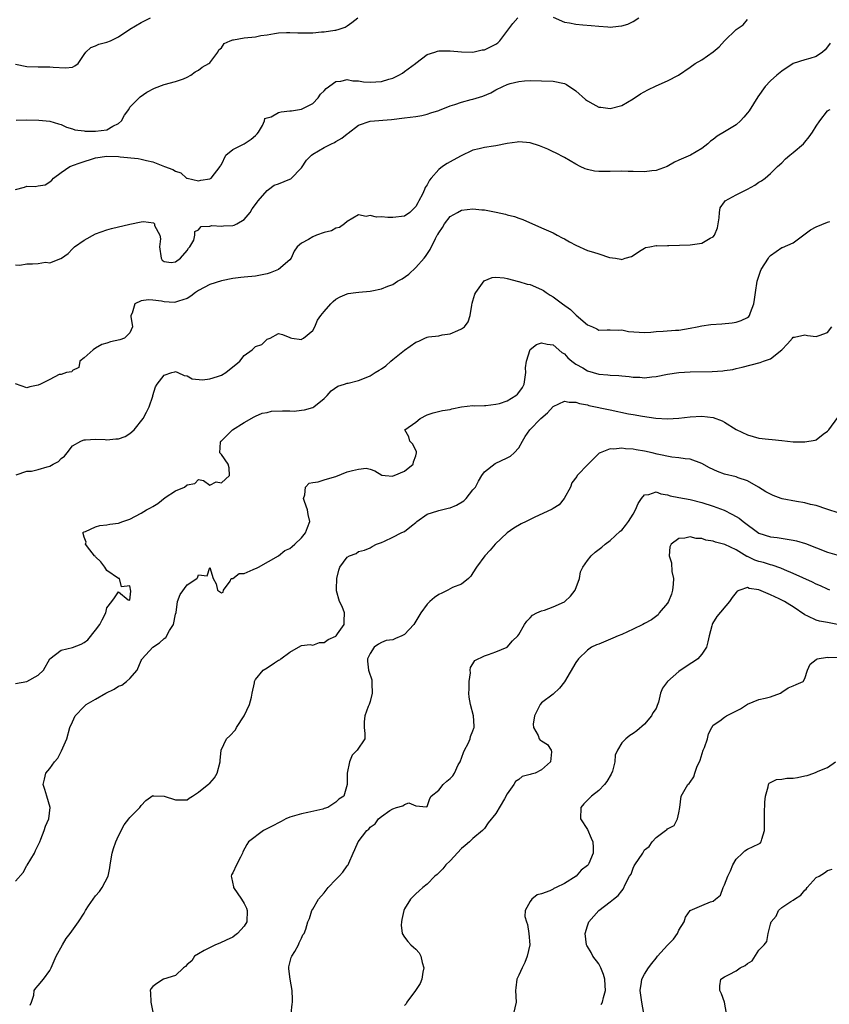
# Model space of a CAD drawing. Units: inches. Extents: x 2559000 to 2562000, y 1539000 to 1542000.
# Drawn here: x 2560290 to 2560431, y 1540155 to 1540327 of the extents above; entities that cross this region are included whole.
import ezdxf

# ---------------------------------------------------------------- set-up
doc = ezdxf.new("R2010")
doc.units = ezdxf.units.IN
doc.header["$MEASUREMENT"] = 0
doc.layers.add('LD25591539_2ft', color=40, linetype='Continuous')

msp = doc.modelspace()

# ---------------------------------------------------------------- linework, layer by layer
at = {"layer": 'LD25591539_2ft'}
for points, elevation in [([(2560383, 1540327.14), (2560385, 1540326.24), (2560385.87, 1540326.13), (2560387, 1540325.86), (2560388.21, 1540325.79), (2560389.68, 1540325.68), (2560391, 1540325.53), (2560392.59, 1540325.41), (2560393, 1540325.39), (2560394.47, 1540325.53), (2560395, 1540325.6), (2560396.09, 1540325.91), (2560397, 1540326.36), (2560397.98, 1540327)], 8444), ([(2560289, 1540318.91), (2560291, 1540318.51), (2560293, 1540318.42), (2560294.44, 1540318.44), (2560295, 1540318.46), (2560295.6, 1540318.4), (2560297.75, 1540318.25), (2560299, 1540318.37), (2560299.4, 1540318.6), (2560299.96, 1540319), (2560301, 1540320.6), (2560301.28, 1540321), (2560302.18, 1540321.82), (2560303, 1540322.08), (2560303.59, 1540322.41), (2560305, 1540322.72), (2560305.61, 1540323), (2560307, 1540323.69), (2560308.98, 1540325.02), (2560311, 1540326.16), (2560312.62, 1540327)], 8448), ([(2560289, 1540297.02), (2560290.58, 1540297.42), (2560291, 1540297.56), (2560292.47, 1540297.53), (2560293, 1540297.65), (2560294.17, 1540297.83), (2560295, 1540298.31), (2560295.35, 1540298.65), (2560295.63, 1540299), (2560297, 1540299.98), (2560298.52, 1540301), (2560298.86, 1540301.14), (2560299, 1540301.17), (2560300.33, 1540301.67), (2560303, 1540302.55), (2560305, 1540302.84), (2560307, 1540302.76), (2560307.29, 1540302.71), (2560310.44, 1540302.44), (2560311, 1540302.32), (2560311.94, 1540302.06), (2560313, 1540301.86), (2560315.05, 1540301), (2560316.52, 1540300.52), (2560317, 1540300.18), (2560317.9, 1540299.9), (2560318.89, 1540299), (2560319, 1540298.95), (2560321, 1540298.52), (2560321.4, 1540298.6), (2560323, 1540298.86), (2560323.1, 1540298.9), (2560323.23, 1540299), (2560324.81, 1540301), (2560324.85, 1540301.15), (2560325, 1540301.34), (2560325.8, 1540303), (2560327, 1540303.99), (2560329, 1540305), (2560330.2, 1540305.8), (2560331, 1540306.42), (2560331.28, 1540306.72), (2560331.49, 1540307), (2560332.21, 1540308.21), (2560332.55, 1540309), (2560332.61, 1540309.39), (2560333, 1540309.54), (2560333.72, 1540309.72), (2560335, 1540310.44), (2560335.45, 1540310.55), (2560337, 1540310.75), (2560337.25, 1540310.75), (2560339, 1540311.03), (2560341, 1540312.03), (2560341.91, 1540313), (2560342.36, 1540313.64), (2560343, 1540314.22), (2560343.35, 1540314.65), (2560345, 1540315.87), (2560345.91, 1540315.91), (2560347, 1540316.2), (2560348, 1540316), (2560349, 1540315.97), (2560349.83, 1540315.83), (2560351, 1540315.74), (2560353, 1540315.86), (2560354.29, 1540316.29), (2560355, 1540316.47), (2560356.06, 1540317), (2560356.65, 1540317.35), (2560357, 1540317.62), (2560358.92, 1540319), (2560359, 1540319.08), (2560361, 1540320.57), (2560362.32, 1540321), (2560362.81, 1540321.19), (2560363, 1540321.23), (2560365, 1540321.22), (2560367, 1540321.03), (2560369, 1540321.02), (2560370.61, 1540321.39), (2560371, 1540321.41), (2560373, 1540322.41), (2560373.35, 1540322.65), (2560373.71, 1540323), (2560375.98, 1540326.02), (2560376.84, 1540327)], 8444), ([(2560289, 1540283.81), (2560289.77, 1540283.77), (2560291, 1540284.02), (2560292.01, 1540284.01), (2560293, 1540284.09), (2560294.27, 1540284.27), (2560295, 1540284.19), (2560296.94, 1540284.94), (2560297, 1540284.91), (2560297.05, 1540285), (2560298.21, 1540285.79), (2560299, 1540286.62), (2560299.33, 1540287), (2560301, 1540288.12), (2560303, 1540289.24), (2560305, 1540289.96), (2560305.8, 1540290.2), (2560309, 1540290.95), (2560311, 1540291.36), (2560311.41, 1540291.41), (2560313.15, 1540291.15), (2560313.31, 1540291), (2560313.3, 1540290.7), (2560314.23, 1540289), (2560314.38, 1540288.38), (2560314.18, 1540287), (2560314.47, 1540285), (2560314.67, 1540284.67), (2560315, 1540284.39), (2560316.23, 1540284.23), (2560317, 1540284.33), (2560317.88, 1540285), (2560319, 1540286.36), (2560319.25, 1540286.75), (2560319.51, 1540287), (2560320.17, 1540288.17), (2560320.35, 1540289), (2560320.34, 1540289.66), (2560321, 1540289.97), (2560321.47, 1540290.53), (2560323, 1540290.58), (2560323.31, 1540290.69), (2560325, 1540290.58), (2560325.36, 1540290.64), (2560327, 1540290.72), (2560327.22, 1540290.78), (2560327.68, 1540291), (2560329, 1540291.77), (2560330.02, 1540293), (2560330.38, 1540293.62), (2560331, 1540294.4), (2560331.24, 1540294.76), (2560331.46, 1540295), (2560333, 1540296.83), (2560333.25, 1540297), (2560334.23, 1540297.77), (2560335, 1540297.99), (2560337, 1540298.83), (2560337.14, 1540298.86), (2560339, 1540300.79), (2560339.87, 1540302.13), (2560340.75, 1540303), (2560341, 1540303.16), (2560343, 1540304.33), (2560344.28, 1540305), (2560344.77, 1540305.23), (2560345, 1540305.39), (2560346.06, 1540305.94), (2560347, 1540306.74), (2560347.16, 1540306.84), (2560349, 1540308.22), (2560351, 1540308.91), (2560354.76, 1540309.24), (2560357, 1540309.55), (2560359, 1540309.78), (2560360.05, 1540309.95), (2560361, 1540310.14), (2560361.62, 1540310.38), (2560363, 1540310.81), (2560363.13, 1540310.87), (2560365, 1540311.59), (2560365.83, 1540311.83), (2560367, 1540312.23), (2560368.71, 1540312.71), (2560369, 1540312.77), (2560370.71, 1540313.29), (2560372.1, 1540313.9), (2560373, 1540314.41), (2560374.21, 1540315), (2560375, 1540315.35), (2560375.5, 1540315.5), (2560377, 1540315.89), (2560377.98, 1540315.98), (2560379, 1540316.05), (2560381, 1540316), (2560383, 1540315.92), (2560385, 1540315.53), (2560385.34, 1540315.34), (2560387, 1540314.23), (2560388.7, 1540312.7), (2560389, 1540312.5), (2560389.94, 1540311.94), (2560391, 1540311.4), (2560391.36, 1540311.36), (2560393, 1540311.13), (2560395, 1540311.7), (2560397, 1540312.84), (2560398.31, 1540313.69), (2560399.58, 1540314.42), (2560401, 1540315.12), (2560403, 1540316.01), (2560404.96, 1540317), (2560407, 1540318.38), (2560407.86, 1540319), (2560409, 1540319.65), (2560411, 1540321.03), (2560412.06, 1540321.94), (2560413, 1540322.97), (2560415, 1540324.97), (2560416.21, 1540325.79), (2560417, 1540326.69)], 8442), ([(2560289.11, 1540309.11), (2560291, 1540309.17), (2560293.11, 1540309.11), (2560295, 1540308.92), (2560296.5, 1540308.5), (2560297, 1540308.34), (2560297.91, 1540307.91), (2560299, 1540307.6), (2560299.41, 1540307.41), (2560301, 1540307.25), (2560301.2, 1540307.2), (2560303, 1540307.18), (2560305, 1540307.43), (2560306.04, 1540308.04), (2560307, 1540308.52), (2560307.55, 1540309), (2560308.04, 1540309.96), (2560308.85, 1540311), (2560309, 1540311.36), (2560310.64, 1540313), (2560310.8, 1540313.2), (2560311.99, 1540314.01), (2560313.3, 1540314.7), (2560315, 1540315.32), (2560317, 1540315.85), (2560318.36, 1540316.36), (2560319, 1540316.63), (2560319.66, 1540317), (2560320.45, 1540317.55), (2560321, 1540317.84), (2560321.65, 1540318.35), (2560322.84, 1540319), (2560323, 1540319.15), (2560324.4, 1540321), (2560324.59, 1540321.41), (2560325, 1540321.73), (2560325.49, 1540322.51), (2560326.56, 1540323), (2560327, 1540323.15), (2560327.14, 1540323.14), (2560329, 1540323.48), (2560331, 1540323.7), (2560331.9, 1540323.9), (2560333, 1540324.05), (2560334.28, 1540324.28), (2560335, 1540324.38), (2560336.42, 1540324.42), (2560337, 1540324.46), (2560338.37, 1540324.37), (2560341, 1540324.37), (2560342.53, 1540324.53), (2560343, 1540324.55), (2560344.84, 1540324.84), (2560345, 1540324.85), (2560345.63, 1540325), (2560346.66, 1540325.34), (2560347, 1540325.6), (2560347.84, 1540326.16), (2560348.86, 1540327)], 8446), ([(2560431.45, 1540322.55), (2560431, 1540321.94), (2560430.58, 1540321.42), (2560430.12, 1540321), (2560429, 1540320.26), (2560427.89, 1540319.89), (2560427, 1540319.64), (2560425, 1540319.04), (2560423, 1540317.7), (2560422.12, 1540317), (2560421, 1540315.98), (2560420.11, 1540315), (2560418.82, 1540313.18), (2560417.27, 1540310.73), (2560417, 1540310.38), (2560416.37, 1540309.63), (2560415.77, 1540309), (2560415, 1540308.28), (2560413, 1540307.06), (2560411.67, 1540306.33), (2560411, 1540305.74), (2560410.55, 1540305.45), (2560410.08, 1540305), (2560409, 1540304.15), (2560407.05, 1540303), (2560405, 1540302.11), (2560404.25, 1540301.75), (2560402.97, 1540301), (2560401, 1540300.3), (2560400.26, 1540300.26), (2560399, 1540300.11), (2560397, 1540300.16), (2560396.16, 1540300.16), (2560395, 1540300.18), (2560393, 1540300.13), (2560392.12, 1540300.12), (2560391, 1540300.14), (2560390.23, 1540300.23), (2560389, 1540300.48), (2560388.6, 1540300.6), (2560387.75, 1540301), (2560387, 1540301.4), (2560385, 1540302.57), (2560383.4, 1540303.4), (2560383, 1540303.57), (2560382.06, 1540304.06), (2560380.64, 1540304.64), (2560379, 1540305.17), (2560377, 1540305.32), (2560376.74, 1540305.26), (2560375, 1540305.03), (2560373, 1540304.64), (2560372.59, 1540304.59), (2560371, 1540304.33), (2560370.1, 1540304.1), (2560369, 1540303.85), (2560366.81, 1540302.81), (2560365, 1540301.86), (2560364.46, 1540301.54), (2560363.68, 1540301), (2560363, 1540300.49), (2560361.69, 1540299), (2560361.38, 1540298.62), (2560361, 1540297.81), (2560360.65, 1540297.35), (2560360.53, 1540297), (2560360.16, 1540296.16), (2560359.54, 1540295), (2560359.33, 1540294.67), (2560359, 1540294.03), (2560357.95, 1540293), (2560357, 1540292.35), (2560355, 1540292.08), (2560354.09, 1540292.09), (2560353, 1540292.2), (2560352.15, 1540292.15), (2560351, 1540292.45), (2560350.3, 1540292.3), (2560349, 1540292.55), (2560347, 1540291.42), (2560346.55, 1540291), (2560345.67, 1540290.33), (2560345, 1540290.25), (2560344.24, 1540289.76), (2560343, 1540289.48), (2560341.62, 1540289), (2560341, 1540288.73), (2560340.24, 1540288.24), (2560339, 1540287.62), (2560338.27, 1540287), (2560337.75, 1540286.25), (2560337.22, 1540285), (2560337, 1540284.72), (2560335, 1540283.04), (2560333.56, 1540282.44), (2560333, 1540282.27), (2560331, 1540281.85), (2560329, 1540281.69), (2560328.4, 1540281.6), (2560327, 1540281.44), (2560325, 1540281.02), (2560323, 1540280.42), (2560321, 1540279.35), (2560320.48, 1540279), (2560319.64, 1540278.36), (2560319, 1540277.96), (2560317.5, 1540277.5), (2560317, 1540277.28), (2560316.73, 1540277.27), (2560315, 1540277.37), (2560314.53, 1540277.47), (2560313, 1540277.66), (2560312.26, 1540277.74), (2560311, 1540277.54), (2560309.88, 1540277), (2560309.39, 1540275.39), (2560309.17, 1540275), (2560309.18, 1540274.82), (2560309.46, 1540273), (2560309, 1540271.93), (2560308.04, 1540271), (2560307.26, 1540270.74), (2560305.62, 1540270.38), (2560305, 1540270.15), (2560304.1, 1540269.9), (2560303, 1540269.28), (2560302.6, 1540269), (2560301, 1540267.56), (2560300.28, 1540267), (2560300.11, 1540265.89), (2560299, 1540265.36), (2560298.84, 1540265.16), (2560297.95, 1540265), (2560297, 1540264.69), (2560296.64, 1540264.64), (2560295, 1540263.78), (2560293.38, 1540263), (2560293, 1540262.79), (2560291.49, 1540262.51), (2560291, 1540262.32), (2560289, 1540263.01)], 8440), ([(2560289.13, 1540247.13), (2560291, 1540247.75), (2560291.79, 1540247.79), (2560293, 1540248.07), (2560294.55, 1540248.55), (2560295, 1540248.67), (2560295.6, 1540249), (2560296.53, 1540249.47), (2560297, 1540250), (2560297.59, 1540250.41), (2560298.04, 1540251), (2560299, 1540252.19), (2560300.42, 1540253), (2560300.82, 1540253.18), (2560301, 1540253.24), (2560301.23, 1540253.23), (2560303, 1540253.36), (2560304.68, 1540253.32), (2560305, 1540253.25), (2560306.57, 1540253.43), (2560307, 1540253.45), (2560308.17, 1540253.83), (2560309, 1540254.33), (2560309.78, 1540255), (2560311.35, 1540257), (2560311.93, 1540258.07), (2560312.38, 1540259), (2560313, 1540260.89), (2560313.05, 1540261), (2560313.48, 1540262.52), (2560313.78, 1540263), (2560315, 1540264.57), (2560316.37, 1540265), (2560316.87, 1540265.13), (2560317, 1540265.22), (2560317.39, 1540265), (2560318.5, 1540264.5), (2560319, 1540264.43), (2560319.91, 1540263.91), (2560321.73, 1540263.73), (2560323, 1540263.9), (2560324.34, 1540264.34), (2560325, 1540264.58), (2560325.79, 1540265), (2560326.45, 1540265.55), (2560327.56, 1540266.44), (2560328.21, 1540267), (2560329, 1540267.98), (2560330.4, 1540269), (2560331, 1540269.56), (2560332.08, 1540269.92), (2560333, 1540270.84), (2560333.51, 1540271), (2560335, 1540271.85), (2560335.67, 1540271.67), (2560337, 1540271.14), (2560337.07, 1540271.07), (2560337.32, 1540271), (2560339, 1540270.76), (2560339.11, 1540270.89), (2560339.38, 1540271), (2560341, 1540272.34), (2560341.34, 1540273), (2560341.83, 1540274.17), (2560342.4, 1540275), (2560343, 1540275.67), (2560344.13, 1540277), (2560344.55, 1540277.45), (2560345, 1540277.83), (2560345.75, 1540278.25), (2560347, 1540278.78), (2560347.2, 1540278.8), (2560348.5, 1540279), (2560349.06, 1540279.06), (2560351, 1540279.21), (2560351.29, 1540279.29), (2560353, 1540279.61), (2560354.13, 1540280.13), (2560355, 1540280.41), (2560355.82, 1540281), (2560356.61, 1540281.39), (2560357.8, 1540282.2), (2560359, 1540283.34), (2560360.45, 1540285), (2560360.69, 1540285.31), (2560361.49, 1540286.51), (2560362.43, 1540288.43), (2560362.76, 1540289), (2560362.86, 1540289.14), (2560363, 1540289.44), (2560363.64, 1540290.36), (2560364.02, 1540291), (2560365, 1540292.25), (2560366.28, 1540293), (2560367, 1540293.37), (2560369, 1540293.59), (2560370.54, 1540293.46), (2560371, 1540293.44), (2560373.05, 1540293.05), (2560374.68, 1540292.68), (2560375, 1540292.58), (2560376.25, 1540292.25), (2560377, 1540291.96), (2560377.73, 1540291.73), (2560381, 1540290.31), (2560383, 1540289.41), (2560383.74, 1540289), (2560384.57, 1540288.57), (2560385, 1540288.38), (2560385.87, 1540287.87), (2560387, 1540287.25), (2560389, 1540286.35), (2560390.07, 1540286.07), (2560391, 1540285.73), (2560392.86, 1540285.14), (2560393.91, 1540285), (2560394.83, 1540284.83), (2560395, 1540284.75), (2560395.62, 1540285), (2560396.69, 1540285.31), (2560398.4, 1540286.4), (2560399, 1540286.77), (2560399.15, 1540286.85), (2560399.92, 1540287), (2560401, 1540287.19), (2560401.17, 1540287.17), (2560403, 1540287.23), (2560403.22, 1540287.22), (2560407, 1540287.31), (2560409, 1540287.62), (2560410.47, 1540288.47), (2560411, 1540288.74), (2560411.23, 1540289), (2560411.73, 1540290.27), (2560411.88, 1540291), (2560412.04, 1540292.04), (2560412.09, 1540293), (2560412.23, 1540293.77), (2560413, 1540294.85), (2560413.12, 1540295), (2560415, 1540296.04), (2560417, 1540297.04), (2560418.25, 1540297.75), (2560419, 1540298.27), (2560419.47, 1540298.53), (2560420.09, 1540299), (2560421, 1540299.78), (2560422.27, 1540301), (2560423, 1540301.67), (2560423.64, 1540302.36), (2560424.42, 1540303), (2560425, 1540303.46), (2560426.77, 1540305), (2560427, 1540305.24), (2560427.79, 1540306.21), (2560428.36, 1540307), (2560429, 1540308.05), (2560429.64, 1540309), (2560431, 1540310.73), (2560431.14, 1540310.86), (2560431.43, 1540311)], 8438), ([(2560289, 1540210.69), (2560291, 1540211.02), (2560293, 1540212.15), (2560293.89, 1540213), (2560295.03, 1540214.97), (2560297, 1540216.51), (2560298.98, 1540216.98), (2560300.47, 1540217.53), (2560301, 1540217.82), (2560301.67, 1540218.33), (2560303, 1540220.02), (2560303.75, 1540221), (2560304.19, 1540221.81), (2560304.78, 1540223), (2560305, 1540223.92), (2560305.87, 1540225), (2560306.34, 1540225.66), (2560307, 1540226.69), (2560308.7, 1540225.3), (2560309, 1540225.21), (2560309.18, 1540226.82), (2560309, 1540227.72), (2560307.55, 1540227.55), (2560307.21, 1540229), (2560307, 1540229.04), (2560305, 1540230.44), (2560304.62, 1540231), (2560303.95, 1540231.95), (2560303, 1540232.8), (2560302.92, 1540232.92), (2560302.82, 1540233), (2560301.98, 1540234.02), (2560301.26, 1540235), (2560301.35, 1540235.35), (2560301, 1540236.23), (2560300.87, 1540236.87), (2560300.81, 1540237), (2560300.9, 1540237.1), (2560301, 1540237.18), (2560301.26, 1540237.26), (2560303, 1540238.06), (2560303.73, 1540238.27), (2560305, 1540238.37), (2560305.5, 1540238.5), (2560307, 1540238.69), (2560307.78, 1540239), (2560309, 1540239.41), (2560311, 1540240.44), (2560311.9, 1540241), (2560312.62, 1540241.38), (2560313, 1540241.62), (2560313.88, 1540242.12), (2560315.19, 1540243.19), (2560317, 1540244.36), (2560318.53, 1540245), (2560319, 1540245.38), (2560320.38, 1540245.62), (2560321, 1540246.34), (2560321.88, 1540246.12), (2560323, 1540245.33), (2560324.08, 1540245.92), (2560325, 1540245.71), (2560326.42, 1540247), (2560326.34, 1540248.34), (2560326.19, 1540249), (2560325, 1540250.7), (2560324.72, 1540251), (2560324.86, 1540252.86), (2560324.92, 1540253), (2560325, 1540253.1), (2560326.94, 1540255), (2560329, 1540256.29), (2560330.73, 1540257.27), (2560331, 1540257.36), (2560332.11, 1540257.89), (2560333, 1540258.03), (2560333.76, 1540258.24), (2560335.7, 1540258.3), (2560337, 1540258.31), (2560337.71, 1540258.29), (2560339, 1540258.42), (2560339.52, 1540258.48), (2560341, 1540258.91), (2560341.15, 1540259), (2560343, 1540260.48), (2560343.52, 1540261), (2560344.21, 1540261.79), (2560345.35, 1540262.65), (2560346.55, 1540263), (2560347, 1540263.15), (2560347.17, 1540263.17), (2560349, 1540263.63), (2560350.02, 1540264.02), (2560351, 1540264.45), (2560351.9, 1540265), (2560352.57, 1540265.43), (2560353, 1540265.68), (2560353.79, 1540266.21), (2560354.65, 1540267), (2560355, 1540267.27), (2560357, 1540268.93), (2560359, 1540270.31), (2560359.53, 1540270.47), (2560360.6, 1540271), (2560361, 1540271.18), (2560361.25, 1540271.25), (2560363, 1540271.45), (2560363.59, 1540271.59), (2560365, 1540271.75), (2560366.37, 1540272.37), (2560367, 1540272.63), (2560367.54, 1540273), (2560368.15, 1540273.85), (2560368.49, 1540275), (2560368.78, 1540276.78), (2560368.87, 1540277.13), (2560369, 1540277.55), (2560369.31, 1540278.69), (2560369.48, 1540279), (2560370.98, 1540281.02), (2560372.37, 1540281.63), (2560373, 1540281.65), (2560374.43, 1540281.57), (2560375, 1540281.43), (2560376.94, 1540280.94), (2560377, 1540280.94), (2560378.48, 1540280.48), (2560379, 1540280.37), (2560381, 1540279.52), (2560381.33, 1540279.33), (2560381.77, 1540279), (2560382.52, 1540278.52), (2560383, 1540278.24), (2560384.67, 1540277), (2560386.05, 1540276.05), (2560387, 1540275.1), (2560387.06, 1540275.06), (2560389, 1540273.34), (2560389.91, 1540273), (2560390.66, 1540272.66), (2560391, 1540272.44), (2560392.45, 1540272.45), (2560393, 1540272.49), (2560394.41, 1540272.41), (2560395, 1540272.47), (2560396.21, 1540272.21), (2560398.04, 1540272.04), (2560399, 1540272.02), (2560400.08, 1540272.08), (2560401, 1540272.2), (2560402.27, 1540272.27), (2560404.42, 1540272.42), (2560405, 1540272.43), (2560407, 1540272.77), (2560408.2, 1540273), (2560409, 1540273.18), (2560410.61, 1540273.39), (2560412.48, 1540273.52), (2560414.31, 1540273.69), (2560415, 1540273.83), (2560415.91, 1540274.09), (2560417, 1540274.62), (2560417.21, 1540274.79), (2560417.37, 1540275), (2560417.53, 1540275.53), (2560418.08, 1540277), (2560418.23, 1540277.77), (2560418.37, 1540279), (2560418.67, 1540281), (2560419.27, 1540282.73), (2560419.37, 1540283), (2560420.64, 1540285), (2560420.79, 1540285.21), (2560421, 1540285.45), (2560423, 1540286.87), (2560423.11, 1540286.89), (2560425, 1540287.69), (2560428.03, 1540289.97), (2560429, 1540290.46), (2560431, 1540291.26), (2560431.39, 1540291.39)], 8436), ([(2560289, 1540176.14), (2560290.36, 1540177.64), (2560291, 1540178.85), (2560291.07, 1540178.93), (2560292.31, 1540181), (2560292.49, 1540181.51), (2560293.27, 1540183), (2560293.45, 1540183.45), (2560294.04, 1540185), (2560294.26, 1540185.74), (2560294.83, 1540187), (2560295.06, 1540189), (2560294.46, 1540191), (2560294.16, 1540192.16), (2560293.86, 1540193), (2560294.07, 1540193.93), (2560294.34, 1540195), (2560295, 1540195.83), (2560295.84, 1540197), (2560296.4, 1540197.6), (2560297, 1540198.81), (2560297.08, 1540198.92), (2560297.98, 1540201), (2560298.53, 1540203), (2560299, 1540203.98), (2560299.44, 1540205), (2560301, 1540206.66), (2560301.34, 1540207), (2560303, 1540207.92), (2560304.81, 1540209), (2560306.29, 1540209.71), (2560307, 1540210.19), (2560307.6, 1540210.4), (2560308.39, 1540211), (2560309, 1540211.55), (2560310.28, 1540213), (2560311, 1540214.68), (2560311.11, 1540214.89), (2560311.14, 1540215), (2560313, 1540217), (2560314.21, 1540217.79), (2560315, 1540218.53), (2560315.27, 1540218.73), (2560315.96, 1540219.96), (2560316.63, 1540221), (2560317, 1540222.8), (2560317.1, 1540223.1), (2560317.35, 1540225), (2560317.79, 1540226.21), (2560319, 1540227.93), (2560320.69, 1540229), (2560320.85, 1540229.15), (2560321, 1540229.65), (2560322.53, 1540229.47), (2560323, 1540230.97), (2560323.57, 1540229), (2560324.09, 1540228.09), (2560324.34, 1540227), (2560325, 1540226.54), (2560325.34, 1540226.66), (2560325.35, 1540227), (2560326.54, 1540228.54), (2560326.7, 1540229), (2560327, 1540229.04), (2560328.11, 1540229.89), (2560329, 1540229.91), (2560330.57, 1540230.57), (2560331, 1540230.78), (2560331.17, 1540230.83), (2560331.5, 1540231), (2560335, 1540233), (2560336.1, 1540233.9), (2560337, 1540234.26), (2560337.39, 1540234.61), (2560337.87, 1540235), (2560339, 1540236.1), (2560339.71, 1540237), (2560340.05, 1540237.95), (2560340.5, 1540239), (2560340.21, 1540240.21), (2560340.06, 1540241), (2560339.54, 1540242.46), (2560339.38, 1540243), (2560339.62, 1540243.62), (2560339.69, 1540245), (2560340.33, 1540245.67), (2560341, 1540245.81), (2560341.92, 1540245.92), (2560343, 1540246.24), (2560343.55, 1540246.45), (2560345, 1540246.86), (2560347, 1540247.64), (2560347.92, 1540247.92), (2560349, 1540248.13), (2560350.32, 1540248.32), (2560351, 1540248.12), (2560351.84, 1540247.84), (2560353.06, 1540247.06), (2560353.63, 1540247), (2560355, 1540246.9), (2560355.06, 1540246.94), (2560355.24, 1540247), (2560357, 1540247.75), (2560358.56, 1540249), (2560358.61, 1540249.39), (2560359, 1540250.45), (2560359.14, 1540251), (2560359.13, 1540251.13), (2560358.5, 1540252.5), (2560357.96, 1540253), (2560357.8, 1540253.8), (2560357.09, 1540255), (2560359, 1540256.35), (2560359.76, 1540257), (2560361, 1540257.63), (2560362.03, 1540257.97), (2560363.64, 1540258.36), (2560365, 1540258.58), (2560365.32, 1540258.68), (2560367, 1540259), (2560369, 1540259.25), (2560369.2, 1540259.19), (2560371, 1540259.26), (2560371.23, 1540259.23), (2560373, 1540259.47), (2560373.63, 1540259.63), (2560375, 1540260.08), (2560376.49, 1540261), (2560376.76, 1540261.24), (2560377, 1540261.52), (2560377.63, 1540262.37), (2560377.94, 1540263), (2560378.25, 1540265), (2560378.19, 1540265.81), (2560378.35, 1540267), (2560378.99, 1540269.01), (2560380.1, 1540269.9), (2560381, 1540270.18), (2560381.95, 1540269.95), (2560383, 1540269.84), (2560384.53, 1540268.53), (2560385, 1540268.27), (2560385.59, 1540267.59), (2560386.28, 1540267), (2560387, 1540266.48), (2560388.19, 1540265.81), (2560389, 1540265.32), (2560391, 1540264.74), (2560392.6, 1540264.6), (2560393, 1540264.55), (2560394.49, 1540264.49), (2560395, 1540264.41), (2560396.32, 1540264.32), (2560397, 1540264.2), (2560398.18, 1540264.18), (2560399, 1540264.09), (2560400.28, 1540264.28), (2560401, 1540264.32), (2560403, 1540264.75), (2560405, 1540265.04), (2560407, 1540265.13), (2560410.82, 1540265.18), (2560412.7, 1540265.3), (2560413, 1540265.36), (2560414.44, 1540265.56), (2560415, 1540265.71), (2560416.05, 1540265.95), (2560417.63, 1540266.37), (2560419.22, 1540266.78), (2560419.82, 1540267), (2560421, 1540267.39), (2560422.99, 1540269), (2560423.97, 1540270.03), (2560424.87, 1540271), (2560425, 1540271.18), (2560425.19, 1540271.19), (2560427, 1540271.62), (2560427.48, 1540271.48), (2560429, 1540271.31), (2560429.51, 1540271.51), (2560431, 1540272.03), (2560431.72, 1540273)], 8434), ([(2560291.56, 1540154.44), (2560291.81, 1540155), (2560292.22, 1540156.22), (2560292.29, 1540157), (2560292.55, 1540157.45), (2560293, 1540157.89), (2560293.88, 1540159), (2560295, 1540160.49), (2560295.27, 1540161), (2560295.78, 1540162.22), (2560296.14, 1540163), (2560297.25, 1540165), (2560297.88, 1540166.12), (2560298.56, 1540167), (2560300.01, 1540169), (2560301, 1540170.55), (2560301.27, 1540171), (2560301.8, 1540171.8), (2560302.57, 1540173), (2560303, 1540173.54), (2560303.67, 1540174.33), (2560304.19, 1540175), (2560305.22, 1540177), (2560305.53, 1540178.47), (2560305.58, 1540179), (2560305.9, 1540181), (2560306.14, 1540181.86), (2560306.53, 1540183), (2560307, 1540184.08), (2560308, 1540186), (2560308.83, 1540187), (2560309, 1540187.23), (2560310.76, 1540189), (2560311, 1540189.35), (2560311.8, 1540190.2), (2560313, 1540191.08), (2560313.06, 1540191.06), (2560315, 1540191), (2560317, 1540190.35), (2560318.33, 1540190.34), (2560319, 1540190.37), (2560319.36, 1540190.64), (2560319.95, 1540191), (2560321, 1540191.67), (2560322.84, 1540193.16), (2560323, 1540193.26), (2560323.81, 1540194.19), (2560324.29, 1540195), (2560324.82, 1540197), (2560324.81, 1540197.19), (2560324.97, 1540199), (2560325.89, 1540201), (2560326.46, 1540201.54), (2560327.45, 1540202.55), (2560327.65, 1540203), (2560329, 1540205), (2560329.92, 1540207), (2560330.29, 1540208.29), (2560330.4, 1540209), (2560330.79, 1540210.79), (2560330.79, 1540211), (2560331, 1540211.39), (2560332.32, 1540213), (2560333, 1540213.43), (2560334.28, 1540214.28), (2560335, 1540214.72), (2560335.2, 1540214.8), (2560335.43, 1540215), (2560337, 1540216.17), (2560338.5, 1540217), (2560339, 1540217.31), (2560340.52, 1540217.48), (2560341, 1540217.39), (2560342.15, 1540217.85), (2560343, 1540217.81), (2560343.65, 1540218.35), (2560345, 1540218.92), (2560345.09, 1540219), (2560345.33, 1540219.33), (2560346.5, 1540221), (2560346.45, 1540221.55), (2560346.56, 1540223), (2560346.13, 1540224.13), (2560345.65, 1540225), (2560345.14, 1540226.86), (2560345.12, 1540227), (2560345.14, 1540227.14), (2560345.17, 1540229), (2560345.52, 1540230.48), (2560345.69, 1540231), (2560347, 1540232.77), (2560347.42, 1540233), (2560348.59, 1540233.41), (2560349, 1540233.76), (2560350.04, 1540233.96), (2560351, 1540234.4), (2560351.38, 1540234.62), (2560352.13, 1540235), (2560353, 1540235.31), (2560353.55, 1540235.55), (2560355, 1540236.26), (2560356.42, 1540237), (2560356.84, 1540237.16), (2560357, 1540237.25), (2560358.23, 1540238.23), (2560359, 1540238.8), (2560359.2, 1540239), (2560361, 1540240.29), (2560362.87, 1540240.87), (2560363, 1540240.93), (2560364.67, 1540241.33), (2560365, 1540241.36), (2560366.14, 1540241.86), (2560367.42, 1540242.58), (2560367.81, 1540243), (2560369, 1540244.5), (2560369.43, 1540245), (2560369.98, 1540246.02), (2560370.56, 1540247), (2560371, 1540247.65), (2560372.9, 1540249.1), (2560375, 1540250.08), (2560375.58, 1540250.42), (2560376.18, 1540251), (2560377, 1540251.88), (2560377.67, 1540253), (2560378.15, 1540253.85), (2560378.96, 1540255), (2560380.89, 1540257), (2560382.04, 1540257.96), (2560383, 1540259.06), (2560385, 1540260.03), (2560385.82, 1540259.82), (2560387, 1540259.83), (2560387.6, 1540259.6), (2560389, 1540259.36), (2560389.28, 1540259.28), (2560393, 1540258.51), (2560396.2, 1540257.8), (2560397, 1540257.65), (2560398.63, 1540257.37), (2560400.95, 1540257.05), (2560403, 1540256.91), (2560404.99, 1540257.01), (2560407, 1540257.26), (2560409, 1540257.36), (2560411, 1540257.13), (2560412.56, 1540256.56), (2560413, 1540256.33), (2560415.04, 1540255.04), (2560417, 1540254.1), (2560419, 1540253.57), (2560420.66, 1540253.34), (2560421.32, 1540253.32), (2560423, 1540253.12), (2560425, 1540252.92), (2560426.91, 1540252.91), (2560427, 1540252.9), (2560428.82, 1540253.18), (2560429, 1540253.28), (2560430.25, 1540254.25), (2560431, 1540254.75), (2560431.13, 1540254.87), (2560431.2, 1540255), (2560432.82, 1540257.18)], 8432), ([(2560433, 1540240.46), (2560430.88, 1540241.12), (2560429, 1540241.77), (2560428.02, 1540241.98), (2560427, 1540242.24), (2560425.55, 1540242.45), (2560423.04, 1540242.96), (2560422.9, 1540243), (2560421.51, 1540243.51), (2560421, 1540243.73), (2560420.18, 1540244.18), (2560418.9, 1540245), (2560417, 1540246.11), (2560415.36, 1540246.64), (2560415, 1540246.79), (2560413, 1540247.28), (2560411.73, 1540247.73), (2560410.36, 1540248.35), (2560409, 1540249.12), (2560407, 1540249.86), (2560406.07, 1540249.93), (2560405, 1540250.1), (2560403.78, 1540250.22), (2560401.23, 1540250.77), (2560400.31, 1540251), (2560399, 1540251.29), (2560397.51, 1540251.51), (2560397, 1540251.63), (2560395.66, 1540251.66), (2560395, 1540251.81), (2560393.62, 1540251.62), (2560393, 1540251.69), (2560391.22, 1540251), (2560391.08, 1540250.92), (2560389.15, 1540249), (2560387.24, 1540247), (2560387.13, 1540246.87), (2560386.29, 1540245.71), (2560386.03, 1540245), (2560384.97, 1540243), (2560384.08, 1540241.92), (2560383, 1540241.28), (2560382.85, 1540241.15), (2560379.67, 1540239.67), (2560378.28, 1540239), (2560377.44, 1540238.56), (2560376.16, 1540237.84), (2560375, 1540237.01), (2560372.88, 1540235), (2560372.01, 1540233.99), (2560371.07, 1540233), (2560369.59, 1540231), (2560369, 1540230), (2560368.6, 1540229.4), (2560368.19, 1540229), (2560367, 1540228.04), (2560365.44, 1540227.44), (2560365, 1540227.22), (2560364.61, 1540227), (2560363.54, 1540226.46), (2560363, 1540226.25), (2560362.29, 1540225.71), (2560361.46, 1540225), (2560361, 1540224.55), (2560359.88, 1540223), (2560359, 1540221.55), (2560358.68, 1540221), (2560357, 1540219.24), (2560356.54, 1540219), (2560355.45, 1540218.55), (2560355, 1540218.31), (2560353.8, 1540218.2), (2560353, 1540217.83), (2560352.45, 1540217.55), (2560351.72, 1540217), (2560351, 1540215.91), (2560350.55, 1540215), (2560350.57, 1540214.57), (2560350.74, 1540213), (2560350.81, 1540212.81), (2560351.29, 1540211.29), (2560351.34, 1540211), (2560351.31, 1540210.69), (2560351.36, 1540209), (2560351, 1540207.55), (2560350.82, 1540207), (2560350.66, 1540206.66), (2560350.07, 1540205), (2560349.97, 1540203.97), (2560349.99, 1540203), (2560350.09, 1540201.91), (2560350.08, 1540201), (2560348.73, 1540199), (2560347.88, 1540198.12), (2560347.38, 1540197), (2560346.98, 1540195), (2560347.01, 1540193), (2560346.41, 1540191), (2560345.55, 1540190.45), (2560345, 1540189.91), (2560343.62, 1540189), (2560343, 1540188.8), (2560342.72, 1540188.72), (2560340.13, 1540188.13), (2560339, 1540187.92), (2560337, 1540187.29), (2560336.29, 1540187), (2560335.45, 1540186.55), (2560335, 1540186.35), (2560334.14, 1540185.86), (2560332.35, 1540185), (2560329.77, 1540183), (2560329.45, 1540182.55), (2560328.77, 1540181.23), (2560328.69, 1540181), (2560328.34, 1540180.34), (2560327.66, 1540179), (2560327, 1540177.58), (2560326.79, 1540177.21), (2560326.71, 1540177), (2560326.79, 1540176.79), (2560327.11, 1540175.11), (2560327.11, 1540175), (2560328.5, 1540173), (2560329, 1540172.24), (2560329.41, 1540171.41), (2560329.52, 1540171), (2560329.43, 1540169), (2560329, 1540168.24), (2560327.81, 1540167), (2560327.38, 1540166.62), (2560327, 1540166.35), (2560325.84, 1540165.84), (2560324.72, 1540165.28), (2560323.97, 1540165), (2560322, 1540164), (2560321, 1540163.44), (2560320.32, 1540163), (2560319.82, 1540162.18), (2560319, 1540161.54), (2560318.76, 1540161.24), (2560318.38, 1540161), (2560317, 1540159.67), (2560314.91, 1540159), (2560313.74, 1540158.26), (2560313, 1540157.7), (2560312.7, 1540157.3), (2560312.58, 1540157), (2560312.62, 1540156.62), (2560312.7, 1540155), (2560313, 1540153.22)], 8430), ([(2560337.21, 1540153), (2560337.39, 1540154.61), (2560337.45, 1540155), (2560337.45, 1540155.45), (2560337.36, 1540157), (2560337.01, 1540158.99), (2560336.83, 1540160.83), (2560336.8, 1540161), (2560336.83, 1540161.17), (2560337.22, 1540162.78), (2560337.32, 1540163), (2560337.84, 1540163.84), (2560338.5, 1540165), (2560338.63, 1540165.37), (2560339, 1540166.14), (2560339.26, 1540166.74), (2560339.47, 1540167), (2560339.77, 1540167.77), (2560340.11, 1540169), (2560340.4, 1540169.6), (2560340.81, 1540171), (2560341, 1540171.26), (2560341.97, 1540173), (2560343, 1540174.08), (2560343.67, 1540175), (2560345, 1540176.4), (2560345.62, 1540177), (2560346.27, 1540177.73), (2560347, 1540178.78), (2560347.17, 1540179), (2560347.28, 1540179.28), (2560348.04, 1540181), (2560348.35, 1540181.65), (2560348.92, 1540183), (2560350.44, 1540185), (2560350.77, 1540185.23), (2560351, 1540185.54), (2560351.87, 1540186.13), (2560352.5, 1540187), (2560353, 1540187.43), (2560354.46, 1540188.46), (2560355, 1540188.78), (2560355.6, 1540189), (2560356.72, 1540189.28), (2560357, 1540189.54), (2560357.8, 1540189.8), (2560359, 1540189.28), (2560360.86, 1540189.14), (2560361, 1540189.18), (2560361.43, 1540190.57), (2560361.69, 1540191), (2560363, 1540192.01), (2560363.77, 1540193), (2560364.4, 1540193.6), (2560365, 1540194.08), (2560365.46, 1540194.54), (2560365.75, 1540195), (2560366.43, 1540196.43), (2560366.73, 1540197), (2560367.36, 1540198.64), (2560367.53, 1540199), (2560368.17, 1540200.17), (2560368.53, 1540201), (2560368.58, 1540201.42), (2560369, 1540202.42), (2560369.15, 1540202.84), (2560369.23, 1540203), (2560369.23, 1540203.23), (2560369.09, 1540205), (2560368.57, 1540207), (2560368.31, 1540208.31), (2560368.29, 1540209), (2560368.34, 1540209.66), (2560368.31, 1540211), (2560368.55, 1540212.55), (2560368.53, 1540213), (2560368.54, 1540213.46), (2560369, 1540214.11), (2560369.3, 1540214.7), (2560371, 1540215.53), (2560371.72, 1540215.72), (2560373, 1540216.19), (2560375, 1540217), (2560375.89, 1540218.11), (2560376.85, 1540219), (2560377, 1540219.21), (2560378.03, 1540221), (2560378.42, 1540221.58), (2560379, 1540222.13), (2560379.39, 1540222.61), (2560380.16, 1540223), (2560381, 1540223.38), (2560381.5, 1540223.5), (2560383, 1540224.07), (2560385, 1540224.95), (2560385.07, 1540225), (2560386.07, 1540225.93), (2560386.89, 1540227), (2560387.61, 1540229), (2560387.81, 1540230.19), (2560388.2, 1540231), (2560389, 1540232.15), (2560389.67, 1540233), (2560390.39, 1540233.61), (2560391.51, 1540234.49), (2560392.12, 1540235), (2560393, 1540235.65), (2560394.73, 1540237.27), (2560395, 1540237.49), (2560395.69, 1540238.3), (2560396.21, 1540239), (2560397, 1540240.25), (2560397.42, 1540241), (2560397.86, 1540242.14), (2560398.45, 1540243), (2560399, 1540243.66), (2560399.72, 1540243.72), (2560401, 1540244.15), (2560401.83, 1540243.83), (2560403, 1540243.65), (2560403.49, 1540243.49), (2560405, 1540243.16), (2560407, 1540242.81), (2560409, 1540242.32), (2560411, 1540241.66), (2560412.94, 1540240.94), (2560414.28, 1540240.28), (2560415, 1540239.87), (2560415.54, 1540239.54), (2560416.24, 1540239), (2560419, 1540236.95), (2560421, 1540236.29), (2560422.16, 1540236.16), (2560423.92, 1540235.92), (2560425, 1540235.73), (2560425.59, 1540235.59), (2560427.11, 1540235.11), (2560431, 1540233.62), (2560433, 1540233.05)], 8428), ([(2560431.41, 1540227), (2560431, 1540227.15), (2560429.74, 1540227.74), (2560429, 1540228.05), (2560428.38, 1540228.38), (2560425, 1540229.92), (2560423.45, 1540230.55), (2560422.83, 1540230.83), (2560421.33, 1540231.33), (2560421, 1540231.39), (2560419.79, 1540231.79), (2560419, 1540231.98), (2560418.25, 1540232.25), (2560417, 1540232.85), (2560416.88, 1540232.88), (2560415, 1540234.04), (2560413.02, 1540234.98), (2560411.39, 1540235.39), (2560411, 1540235.54), (2560409.72, 1540235.72), (2560409, 1540235.99), (2560408, 1540236), (2560407, 1540236.3), (2560406.04, 1540236.04), (2560405, 1540236.03), (2560403.65, 1540235), (2560403.42, 1540234.58), (2560403.29, 1540233), (2560403.73, 1540231.73), (2560403.74, 1540230.26), (2560404.03, 1540229), (2560404.01, 1540228.01), (2560403.9, 1540227), (2560403.7, 1540226.3), (2560403.19, 1540225), (2560403, 1540224.7), (2560401.58, 1540223), (2560401.35, 1540222.65), (2560400.2, 1540221.8), (2560399, 1540221.15), (2560398.67, 1540221), (2560397, 1540220.15), (2560395, 1540219.26), (2560394.37, 1540219), (2560393.43, 1540218.57), (2560391, 1540217.57), (2560390.58, 1540217.42), (2560389.71, 1540217), (2560389, 1540216.5), (2560387.44, 1540215), (2560387, 1540214.33), (2560385.01, 1540210.99), (2560384.14, 1540209.86), (2560383, 1540208.83), (2560381, 1540207.29), (2560380.74, 1540207), (2560380.18, 1540205.82), (2560379.78, 1540205), (2560379.54, 1540203.54), (2560379.59, 1540203), (2560380.39, 1540201.61), (2560380.55, 1540201), (2560380.75, 1540200.75), (2560381, 1540200.65), (2560382.02, 1540200.02), (2560382.66, 1540199), (2560382.74, 1540198.74), (2560382.54, 1540197), (2560381, 1540195.56), (2560379.88, 1540195), (2560379.17, 1540194.84), (2560379, 1540194.76), (2560377.59, 1540194.41), (2560377, 1540193.91), (2560376.43, 1540193.57), (2560376.17, 1540193), (2560375, 1540191.39), (2560374.49, 1540190.49), (2560373, 1540187.98), (2560371.67, 1540186.33), (2560371, 1540185.32), (2560370.83, 1540185.17), (2560370.69, 1540185), (2560369, 1540183.6), (2560368.37, 1540183), (2560367.62, 1540182.38), (2560367, 1540181.83), (2560365, 1540179.66), (2560364.26, 1540179), (2560363.72, 1540178.28), (2560363, 1540177.56), (2560362.71, 1540177.29), (2560362.31, 1540177), (2560361, 1540175.58), (2560360.21, 1540175), (2560359.58, 1540174.42), (2560359, 1540173.92), (2560358.07, 1540173), (2560357, 1540171.29), (2560356.88, 1540171), (2560356.56, 1540169.44), (2560356.48, 1540169), (2560356.45, 1540168.45), (2560356.6, 1540167), (2560357, 1540166.35), (2560357.58, 1540165.58), (2560358.13, 1540165), (2560358.61, 1540164.61), (2560359, 1540164.25), (2560359.61, 1540163.61), (2560359.89, 1540163), (2560360.1, 1540161.9), (2560360.39, 1540161), (2560360.24, 1540160.24), (2560360.03, 1540159), (2560359.75, 1540158.25), (2560358.93, 1540157), (2560357.46, 1540155), (2560357.3, 1540154.7), (2560357, 1540154.39)], 8426), ([(2560433, 1540220.93), (2560431, 1540221.33), (2560429.56, 1540221.56), (2560429, 1540221.74), (2560427.55, 1540222.45), (2560427, 1540222.67), (2560425, 1540224.06), (2560424.4, 1540224.4), (2560423.45, 1540225), (2560422.53, 1540225.47), (2560421, 1540226.15), (2560419, 1540227.06), (2560417.29, 1540227.29), (2560417, 1540227.43), (2560415.64, 1540227), (2560415.21, 1540226.79), (2560415, 1540226.57), (2560414.32, 1540225.68), (2560413.86, 1540225), (2560411.61, 1540222.39), (2560410.86, 1540221.14), (2560410.8, 1540221), (2560410.75, 1540220.75), (2560410.27, 1540219), (2560410.04, 1540217.96), (2560409.8, 1540217), (2560409, 1540215.77), (2560408.33, 1540215), (2560407.57, 1540214.43), (2560407, 1540214.13), (2560405, 1540212.76), (2560403.01, 1540211), (2560402.14, 1540209.86), (2560401.77, 1540209), (2560401.41, 1540207.41), (2560401.2, 1540206.8), (2560401, 1540206.31), (2560400.44, 1540205.56), (2560400.21, 1540205), (2560399, 1540203.57), (2560397.62, 1540202.38), (2560397, 1540201.94), (2560396.42, 1540201.58), (2560395.73, 1540201), (2560395, 1540200.28), (2560394.27, 1540199), (2560393.86, 1540198.14), (2560393.8, 1540197), (2560393.38, 1540195.38), (2560393.17, 1540194.83), (2560392.43, 1540193.57), (2560392.01, 1540193), (2560391, 1540191.95), (2560389.7, 1540191), (2560388.38, 1540189.62), (2560387.87, 1540189), (2560387.79, 1540187), (2560389, 1540185.13), (2560389.67, 1540183.67), (2560389.94, 1540183), (2560390.02, 1540182.02), (2560390.02, 1540181), (2560389.23, 1540179.23), (2560389.12, 1540179), (2560389, 1540178.87), (2560387.94, 1540178.06), (2560387.02, 1540177), (2560385, 1540175.75), (2560383.53, 1540175), (2560383.16, 1540174.84), (2560383, 1540174.74), (2560382.45, 1540174.45), (2560381, 1540173.93), (2560380.23, 1540173.77), (2560379.31, 1540173), (2560379, 1540172.6), (2560378.1, 1540171), (2560378.07, 1540169.93), (2560378.35, 1540169), (2560378.55, 1540168.55), (2560378.79, 1540167), (2560378.91, 1540165), (2560378.49, 1540163), (2560378.09, 1540161.91), (2560377.57, 1540161), (2560377, 1540159.68), (2560376.69, 1540159), (2560376.5, 1540157.5), (2560376.46, 1540157), (2560376.52, 1540155), (2560376.11, 1540153)], 8424), ([(2560391.44, 1540154.56), (2560391.63, 1540155), (2560391.82, 1540155.82), (2560392.19, 1540157), (2560392.12, 1540157.88), (2560392.07, 1540159), (2560391.84, 1540159.84), (2560391.33, 1540161), (2560391, 1540161.66), (2560389.95, 1540163), (2560389.66, 1540163.66), (2560389, 1540164.74), (2560388.89, 1540164.89), (2560388.84, 1540165), (2560388.6, 1540167), (2560389, 1540168.35), (2560389.25, 1540169), (2560390.99, 1540171), (2560393, 1540172.5), (2560393.58, 1540173), (2560394.4, 1540173.6), (2560395, 1540174.46), (2560395.24, 1540174.76), (2560395.64, 1540175.64), (2560396.39, 1540177), (2560396.63, 1540177.37), (2560397, 1540178.42), (2560397.19, 1540178.81), (2560397.3, 1540179), (2560398.67, 1540181), (2560399, 1540181.61), (2560399.81, 1540182.19), (2560400.35, 1540183), (2560401, 1540183.78), (2560402.64, 1540185), (2560402.89, 1540185.11), (2560403, 1540185.26), (2560404.15, 1540185.85), (2560404.76, 1540187), (2560405, 1540188.06), (2560405.18, 1540189), (2560405.38, 1540191), (2560406.55, 1540193), (2560406.81, 1540193.19), (2560407, 1540193.43), (2560407.62, 1540194.38), (2560407.8, 1540195), (2560408.22, 1540196.22), (2560408.6, 1540197), (2560408.72, 1540197.28), (2560409.27, 1540199), (2560409.48, 1540199.48), (2560409.99, 1540201), (2560410.15, 1540201.85), (2560410.77, 1540203), (2560411, 1540203.39), (2560412.17, 1540204.17), (2560413, 1540204.8), (2560413.3, 1540205), (2560415.75, 1540206.25), (2560417, 1540207.05), (2560419, 1540207.85), (2560420.09, 1540208.09), (2560421, 1540208.35), (2560422.76, 1540209), (2560423, 1540209.13), (2560424.11, 1540209.89), (2560425, 1540210.26), (2560425.49, 1540210.51), (2560426.73, 1540211), (2560427, 1540211.56), (2560427.48, 1540213), (2560427.93, 1540214.07), (2560429, 1540214.89), (2560429.16, 1540215), (2560431, 1540215.29), (2560431.23, 1540215.23), (2560433, 1540215.29)], 8422), ([(2560398.9, 1540153), (2560398.54, 1540155), (2560398.25, 1540157), (2560398.49, 1540158.49), (2560398.54, 1540159), (2560399, 1540159.87), (2560399.68, 1540161), (2560400.28, 1540161.72), (2560401, 1540162.68), (2560401.15, 1540162.85), (2560401.25, 1540163), (2560403, 1540164.93), (2560404.03, 1540165.97), (2560404.73, 1540167), (2560405, 1540167.56), (2560405.94, 1540169), (2560406.18, 1540169.82), (2560407, 1540170.99), (2560409, 1540171.88), (2560410.52, 1540172.52), (2560411, 1540172.63), (2560411.41, 1540173), (2560412.3, 1540173.7), (2560412.75, 1540175), (2560413, 1540175.47), (2560413.53, 1540177), (2560414.04, 1540177.96), (2560414.46, 1540179), (2560415, 1540179.97), (2560416.15, 1540181), (2560416.55, 1540181.45), (2560417, 1540181.73), (2560419, 1540182.64), (2560419.21, 1540182.79), (2560419.37, 1540183), (2560419.49, 1540183.49), (2560419.96, 1540185), (2560419.94, 1540187), (2560419.96, 1540187.96), (2560420.05, 1540189.95), (2560420.13, 1540191), (2560420.61, 1540192.61), (2560420.64, 1540193), (2560420.76, 1540193.24), (2560422.09, 1540193.91), (2560423, 1540193.95), (2560423.89, 1540194.11), (2560425, 1540194.13), (2560425.76, 1540194.24), (2560427, 1540194.52), (2560427.43, 1540194.57), (2560428.61, 1540195), (2560429, 1540195.16), (2560429.37, 1540195.37), (2560431, 1540196.02), (2560432.4, 1540197)], 8420), ([(2560413.3, 1540153), (2560413, 1540155), (2560412.43, 1540156.43), (2560412.17, 1540157), (2560412.14, 1540157.86), (2560412.34, 1540159), (2560413, 1540159.4), (2560413.82, 1540159.82), (2560415, 1540160.48), (2560415.72, 1540161), (2560416.59, 1540161.41), (2560417, 1540161.76), (2560417.8, 1540162.2), (2560419, 1540164.06), (2560419.92, 1540165), (2560420.39, 1540165.61), (2560420.6, 1540167), (2560421, 1540168.64), (2560421.16, 1540169), (2560422, 1540170), (2560422.43, 1540171), (2560423, 1540171.55), (2560424.55, 1540172.55), (2560425, 1540172.8), (2560425.22, 1540173), (2560426.34, 1540173.66), (2560427, 1540174.56), (2560427.24, 1540174.76), (2560427.41, 1540175), (2560429, 1540176.77), (2560429.5, 1540177), (2560430.44, 1540177.57), (2560431, 1540178.02), (2560431.79, 1540178.21)], 8418)]:
    msp.add_lwpolyline(points, dxfattribs=dict(at, elevation=elevation))

doc.saveas('drawing.dxf')
